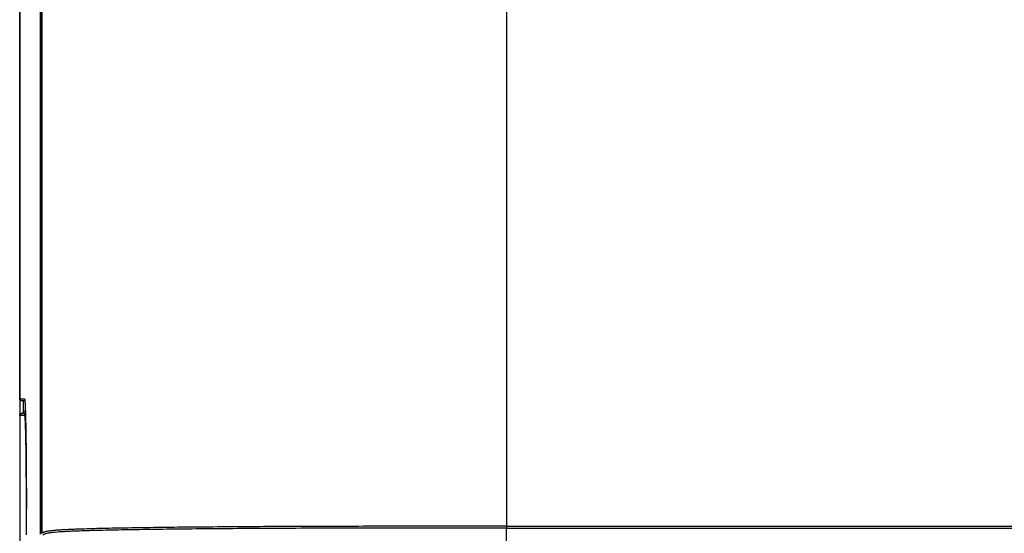
# Model space of a CAD drawing. Units: millimetres. Extents: x -1722 to 1126, y -538 to 1196.
# Drawn here: x -169 to -56, y 355 to 414 of the extents above; entities that cross this region are included whole.
import ezdxf

# ---------------------------------------------------------------- set-up
doc = ezdxf.new("R2010")
doc.units = ezdxf.units.MM
doc.header["$LTSCALE"] = 15.367
doc.header["$PDMODE"] = 3
doc.header["$PDSIZE"] = 0.3
doc.layers.get('0').update_dxf_attribs({"linetype": 'CONTINUOUS'})
doc.layers.get('DEFPOINTS').update_dxf_attribs({"linetype": 'CONTINUOUS'})
doc.layers.add('00_COMPONENTS', color=7, linetype='CONTINUOUS')
doc.styles.get("Standard").update_dxf_attribs({"font": 'txt', "width": 0.85})
doc.dimstyles.get("Standard").update_dxf_attribs({"dimtxt": 3.5, "dimasz": 3.5, "dimexe": 1.5, "dimexo": 1, "dimtad": 1, "dimdec": 1, "dimdsep": 46, "dimtxsty": 'Standard', "dimblk": '_FILLED', "dimblk1": '_FILLED', "dimblk2": '_FILLED', "dimcen": 0.09, "dimadec": 1, "dimazin": 2, "dimtol": 1, "dimtp": 0.1, "dimtm": 0.1, "dimtfac": 1, "dimtdec": 1, "dimtofl": 0, "dimtmove": 0, "dimatfit": 3, "dimldrblk": '_FILLED', "dimfxl": 1, "dimtolj": 1, "dimarcsym": 0})

# ---------------------------------------------------------------- blocks, each defined once
blk = doc.blocks.new('_FILLED')
at = {"color": 0, "linetype": 'ByBlock'}
blk.add_solid([(0, 0), (-1, 0.214), (-1, -0.214)], dxfattribs=at)
blk = doc.blocks.new('*D4')
at = {"color": 0, "lineweight": -2}
for p, q in [((-169.48, 563.34), (-169.48, 271.24)), ((618.72, 563.34), (618.72, 271.24)), ((-165.98, 272.74), (217.62, 272.74)), ((615.22, 272.74), (231.62, 272.74))]:
    blk.add_line(p, q, dxfattribs=at)
at = {"layer": 'DEFPOINTS', "color": 0}
for p in [(-169.48, 564.34), (618.72, 564.34), (618.72, 272.74)]:
    blk.add_point(p, dxfattribs=at)
at = {"color": 0, "lineweight": -2, "xscale": 3.5, "yscale": 3.5, "zscale": 3.5, "rotation": 180}
blk.add_blockref('_FILLED', (-169.48, 272.74), dxfattribs=at)
at = {"color": 0, "lineweight": -2, "xscale": 3.5, "yscale": 3.5, "zscale": 3.5}
blk.add_blockref('_FILLED', (618.72, 272.74), dxfattribs=at)
at = {"color": 0, "insert": (224.62, 272.74), "char_height": 15, "attachment_point": 5}
blk.add_mtext('\\A1;W', dxfattribs=at)

msp = doc.modelspace()

# ---------------------------------------------------------------- linework, layer by layer
at = {"layer": '00_COMPONENTS', "color": 7, "linetype": 'Continuous'}
for p, q in [((-167.11236, 354.61925), (-167.11236, 570.45708)), ((-167.08496, 570.43018), (-167.08447, 354.6235)), ((-113.63709, 569.05154), (-113.63658, 355.54234)), ((-169.48184, 370.15253), (-169.48184, 564.34168)), ((-169.48176, 564.34168), (-169.48176, 370.15805)), ((-169.48184, 370.15258), (-169.48176, 370.15805)), ((-169.48176, 370.15805), (-168.93171, 370.15788)), ((-169.30254, 369.95854), (-168.89417, 369.95854)), ((-169.12585, 369.94606), (-169.30254, 369.95854)), ((-169.03702, 369.93983), (-169.12585, 369.94606)), ((-169.03702, 368.69467), (-169.03702, 369.94007)), ((-168.89235, 369.94007), (-169.03702, 369.94007)), ((-168.9031, 370.03471), (-168.90155, 370.02322)), ((-168.90155, 370.02322), (-168.89994, 370.0105)), ((-168.89994, 370.0105), (-168.89828, 369.99656)), ((-168.89828, 369.99656), (-168.89657, 369.98139)), ((-168.89657, 369.98139), (-168.89483, 369.96497)), ((-168.89483, 369.96497), (-168.89305, 369.9473)), ((-168.89305, 369.9473), (-168.89123, 369.92835)), ((-168.89123, 369.92835), (-168.88939, 369.90811)), ((-168.88939, 369.90811), (-168.88752, 369.88657)), ((-168.88752, 369.88657), (-168.88563, 369.86371)), ((-168.88563, 369.86371), (-168.88371, 369.83951)), ((-168.88371, 369.83951), (-168.88177, 369.81395)), ((-168.88177, 369.81395), (-168.87981, 369.78698)), ((-168.87981, 369.78698), (-168.87783, 369.75858)), ((-168.87783, 369.75858), (-168.87583, 369.72869)), ((-168.87583, 369.72869), (-168.87381, 369.69728)), ((-168.87381, 369.69728), (-168.87176, 369.66429)), ((-168.87176, 369.66429), (-168.8697, 369.62967)), ((-168.8697, 369.62967), (-168.86761, 369.59337)), ((-168.86761, 369.59337), (-168.8655, 369.55533)), ((-168.8655, 369.55533), (-168.86337, 369.5155)), ((-168.86337, 369.5155), (-168.86122, 369.47381)), ((-168.86122, 369.47381), (-168.85904, 369.43019)), ((-169.29574, 368.46285), (-169.25723, 368.46573)), ((-168.8228, 368.46285), (-169.29574, 368.46285)), ((-169.0232, 368.46569), (-169.25769, 368.46569)), ((-168.83037, 368.70511), (-169.03446, 368.70511)), ((-169.01481, 368.46618), (-169.0232, 368.46569)), ((-168.84311, 368.47785), (-169.01481, 368.46618)), ((-168.88235, 368.47063), (-168.82303, 368.47063)), ((-168.85904, 369.43019), (-168.85685, 369.38459)), ((-168.85685, 369.38459), (-168.85463, 369.33692)), ((-168.85463, 369.33692), (-168.85238, 369.28712)), ((-168.85238, 369.28712), (-168.85012, 369.23513)), ((-168.85012, 369.23513), (-168.84783, 369.18085)), ((-168.84783, 369.18085), (-168.84553, 369.12422)), ((-168.84553, 369.12422), (-168.8432, 369.06517)), ((-168.8432, 369.06517), (-168.84084, 369.00361)), ((-168.84084, 369.00361), (-168.83847, 368.93947)), ((-168.83847, 368.93947), (-168.83607, 368.87266)), ((-168.83607, 368.87266), (-168.83365, 368.80308)), ((-168.83365, 368.80308), (-168.83121, 368.73063)), ((-168.83121, 368.73063), (-168.82875, 368.65521)), ((-168.82875, 368.65521), (-168.82627, 368.5767)), ((-168.82627, 368.5767), (-168.82376, 368.49497)), ((-168.82376, 368.49497), (-168.82123, 368.40993)), ((-168.82123, 368.40993), (-168.81868, 368.32144)), ((-169.48176, 368.26333), (-169.48176, 354.60151)), ((-168.93171, 368.26317), (-169.48176, 368.26333)), ((-168.81868, 368.32144), (-168.81611, 368.22937)), ((-168.81611, 368.22937), (-168.81352, 368.13359)), ((-168.81352, 368.13359), (-168.8109, 368.03395)), ((-168.8109, 368.03395), (-168.80827, 367.93027)), ((-168.80827, 367.93027), (-168.80561, 367.8224)), ((-168.80561, 367.8224), (-168.80293, 367.71016)), ((-168.80293, 367.71016), (-168.80023, 367.59335)), ((-168.80023, 367.59335), (-168.79752, 367.47181)), ((-168.79752, 367.47181), (-168.79478, 367.34533)), ((-168.79478, 367.34533), (-168.79203, 367.21367)), ((-168.79203, 367.21367), (-168.78926, 367.07662)), ((-168.78926, 367.07662), (-168.78647, 366.93389)), ((-168.78647, 366.93389), (-168.78367, 366.78521)), ((-168.78367, 366.78521), (-168.78086, 366.63033)), ((-168.78086, 366.63033), (-168.77803, 366.46897)), ((-168.77803, 366.46897), (-168.77519, 366.30079)), ((-168.74919, 357.62827), (-168.74988, 355.39996)), ((-168.74719, 357.62783), (-168.74918, 357.62827)), ((-168.71677, 355.39991), (-168.7161, 357.5952)), ((-168.7161, 357.5952), (-168.71613, 357.59526)), ((-168.71608, 357.67686), (-168.7161, 357.5952)), ((-168.74988, 355.39996), (-168.75115, 354.57175)), ((-168.71601, 354.5695), (-168.71677, 355.39991)), ((-122.97207, 355.33114), (-123.20585, 355.33102)), ((-123.17376, 355.33104), (-123.20585, 355.33102)), ((-122.97207, 355.33114), (-123.00283, 355.33113)), ((-115.26148, 355.33177), (-115.28996, 355.33176)), ((-115.26148, 355.33177), (-115.28996, 355.33176)), ((-113.63658, 355.33207), (-115.26148, 355.33177)), ((-113.63658, 355.54234), (-113.63658, 355.33207)), ((-113.63658, 355.54234), (562.8745, 355.54078)), ((-113.63658, 353.41777), (-113.63658, 355.33207)), ((-113.63658, 355.33207), (562.8745, 355.33051))]:
    msp.add_line(p, q, dxfattribs=at)
for points in [[(-168.91099, 370.08026), (-168.91097, 370.08017), (-168.91083, 370.07964), (-168.91059, 370.07867), (-168.91028, 370.07733), (-168.90991, 370.07562), (-168.90947, 370.07353), (-168.90898, 370.0711), (-168.90845, 370.06835), (-168.90788, 370.06524), (-168.90728, 370.06182), (-168.90664, 370.05809), (-168.90598, 370.05403), (-168.90529, 370.04966), (-168.90458, 370.04499), (-168.90385, 370.04), (-168.9031, 370.03471)], [(-169.11395, 368.52684), (-169.12468, 368.5177), (-169.13611, 368.50909), (-169.1482, 368.50107), (-169.16095, 368.4937), (-169.17431, 368.48704), (-169.18825, 368.48115), (-169.20273, 368.47609), (-169.21769, 368.47193), (-169.23309, 368.4687), (-169.24888, 368.46647), (-169.25721, 368.46573)], [(-169.05907, 368.60008), (-169.06461, 368.5893), (-169.07092, 368.57846), (-169.07802, 368.56764), (-169.08594, 368.55691), (-169.09459, 368.54648), (-169.10391, 368.53645), (-169.11395, 368.52684)], [(-169.03826, 368.67002), (-169.0383, 368.6696), (-169.03849, 368.66797), (-169.03881, 368.6655), (-169.03931, 368.66219), (-169.04007, 368.65779), (-169.04115, 368.6523), (-169.04262, 368.64584), (-169.04458, 368.63836), (-169.04715, 368.62982), (-169.05042, 368.62041), (-169.05436, 368.61047), (-169.05907, 368.60008)], [(-168.77519, 366.30079), (-168.77235, 366.12552), (-168.77092, 366.03508), (-168.7695, 365.94275), (-168.76807, 365.84842), (-168.76664, 365.75207), (-168.76522, 365.65368), (-168.76379, 365.55315), (-168.76236, 365.45047), (-168.76093, 365.3456), (-168.75951, 365.23842), (-168.75808, 365.12891), (-168.75666, 365.01704), (-168.75524, 364.90266), (-168.75383, 364.78574), (-168.75242, 364.66626), (-168.75101, 364.54405), (-168.74961, 364.41911), (-168.74821, 364.29139), (-168.74682, 364.16071), (-168.74544, 364.02707), (-168.74407, 363.89043), (-168.74271, 363.75054), (-168.74136, 363.60739), (-168.74002, 363.46094), (-168.73869, 363.31094), (-168.73737, 363.15739), (-168.73608, 363.00025), (-168.7348, 362.83922), (-168.73354, 362.6743), (-168.7323, 362.50546), (-168.73108, 362.33231), (-168.72989, 362.15485), (-168.72872, 361.97305), (-168.72759, 361.78651), (-168.72648, 361.59527), (-168.72541, 361.39927), (-168.72438, 361.19803), (-168.72339, 360.99157), (-168.72244, 360.77986), (-168.72153, 360.56235), (-168.72068, 360.33911), (-168.71988, 360.1101), (-168.71914, 359.87456), (-168.71847, 359.63257), (-168.71787, 359.38412), (-168.71734, 359.1283), (-168.71689, 358.86518), (-168.71654, 358.59481), (-168.71628, 358.3163), (-168.71613, 358.02945), (-168.7161, 357.73475), (-168.71613, 357.59526)]]:
    msp.add_lwpolyline(points, dxfattribs=at)
for centre, radius, start, end in [((-169.2744, 368.70409), 0.23898, 274.0111729, 279.40099), ((-169.27483, 368.70678), 0.24171, 279.3975164, 285.451845), ((-169.27487, 368.70612), 0.24108, 285.5018897, 302.6216093), ((-169.27464, 368.70525), 0.24022, 302.6869203, 314.1417091), ((-169.27535, 368.70585), 0.24114, 314.1638096, 328.273787), ((-169.27439, 368.70504), 0.23991, 328.3173463, 331.3396367), ((-169.27484, 368.70528), 0.24042, 331.3405963, 337.063726), ((-169.27389, 368.70486), 0.23938, 337.0680976, 345.2446624), ((-169.27595, 368.70531), 0.24148, 345.2650626, 359.9514225), ((-169.26996, 368.69402), 0.23294, 354.0859864, 0.1597483), ((-169.04016, 368.70612), 0.24103, 274.0339564, 288.3038333), ((-169.04065, 368.70636), 0.24141, 288.3970401, 307.3928067)]:
    msp.add_arc(centre, radius, start, end, dxfattribs=at)
for points, knots in [([(-166.91853, 354.7347), (-166.92071, 363.71518), (-166.91986, 381.67621), (-166.92022, 408.61779), (-166.92013, 435.55943), (-166.92025, 462.50108), (-166.92025, 489.44272), (-166.92046, 511.89409), (-166.9202, 529.85519), (-166.92108, 547.8161), (-166.91881, 561.28674), (-166.92286, 570.26711)], [0, 0, 0, 0, 0.124999516, 0.249999945, 0.375000375, 0.500000807, 0.62500124, 0.750001672, 0.812501889, 0.875002102, 1, 1, 1, 1]), ([(-169.30254, 369.95854), (-169.33062, 369.96053), (-169.38296, 369.9761), (-169.44124, 370.02582), (-169.47464, 370.08683), (-169.48184, 370.13102), (-169.48184, 370.15253)], [0, 0, 0, 0, 0.292185228, 0.54498204, 0.776782107, 1, 1, 1, 1]), ([(-168.93171, 370.15788), (-168.92929, 370.15777), (-168.92391, 370.15125), (-168.91939, 370.13804), (-168.91367, 370.11604), (-168.90557, 370.0704), (-168.89587, 369.99156), (-168.88971, 369.92283), (-168.88645, 369.88278)], [0, 0, 0, 0, 0.025795117, 0.076302471, 0.155505968, 0.26430479, 0.571868749, 1, 1, 1, 1]), ([(-168.90726, 370.06315), (-168.91017, 370.06865), (-168.92057, 370.09063), (-168.92729, 370.11437), (-168.92984, 370.13228)], [0, 0, 0, 0, 0.255831449, 1, 1, 1, 1]), ([(-168.88645, 369.88278), (-168.8788, 369.7887), (-168.86502, 369.56842), (-168.85469, 369.34798), (-168.84936, 369.2218)], [0, 0, 0, 0, 0.4277098, 1, 1, 1, 1]), ([(-169.48176, 368.26333), (-169.48176, 368.28822), (-169.47224, 368.3385), (-169.43143, 368.40303), (-169.36992, 368.44816), (-169.32052, 368.46111), (-169.29574, 368.46285)], [0, 0, 0, 0, 0.250238039, 0.500466684, 0.750341636, 1, 1, 1, 1]), ([(-169.03446, 368.70511), (-169.03529, 368.70511), (-169.03638, 368.7002), (-169.03674, 368.69746), (-169.03702, 368.69467)], [0, 0, 0, 0, 0.227372456, 1, 1, 1, 1]), ([(-168.93171, 368.26333), (-168.93171, 368.29958), (-168.91118, 368.3735), (-168.85456, 368.42529), (-168.82224, 368.44168)], [0, 0, 0, 0, 0.500061511, 1, 1, 1, 1]), ([(-168.82348, 368.48424), (-168.82827, 368.48236), (-168.8473, 368.47565), (-168.86735, 368.47168), (-168.88235, 368.47063)], [0, 0, 0, 0, 0.254802993, 1, 1, 1, 1]), ([(-168.84936, 369.2218), (-168.84697, 369.16542), (-168.83687, 368.91355), (-168.8286, 368.6616), (-168.82277, 368.46604)], [0, 0, 0, 0, 0.223860055, 1, 1, 1, 1]), ([(-168.82277, 368.46604), (-168.803, 367.80348), (-168.7718, 366.27944), (-168.73998, 363.75449), (-168.72014, 360.82073), (-168.71589, 358.74837), (-168.71608, 357.67686)], [0, 0, 0, 0, 0.18429657, 0.423813078, 0.702081574, 1, 1, 1, 1]), ([(-168.93171, 368.26317), (-168.92981, 368.26302), (-168.92562, 368.25823), (-168.91933, 368.24122), (-168.91157, 368.20297), (-168.90326, 368.13915), (-168.89462, 368.04946), (-168.88602, 367.93473), (-168.87744, 367.79494), (-168.86896, 367.6306), (-168.86061, 367.44209), (-168.85241, 367.22988), (-168.84121, 366.90108), (-168.82807, 366.43516), (-168.81383, 365.81351), (-168.80069, 365.11306), (-168.78879, 364.34072), (-168.77827, 363.50408), (-168.76922, 362.61137), (-168.75908, 361.33486), (-168.75087, 359.66855), (-168.74899, 358.3166), (-168.74919, 357.62827)], [0, 0, 0, 0, 0.000537588, 0.001550807, 0.005269535, 0.011338519, 0.019792497, 0.030619318, 0.043787623, 0.059264016, 0.077009108, 0.09697893, 0.119128982, 0.169749481, 0.228370264, 0.294413732, 0.367234756, 0.446113068, 0.530275194, 0.618895372, 0.805964296, 1, 1, 1, 1]), ([(-168.71642, 357.6264), (-168.72009, 357.6265), (-168.73035, 357.62687), (-168.74064, 357.62704), (-168.74719, 357.62783)], [0, 0, 0, 0, 0.357451417, 1, 1, 1, 1]), ([(-168.74986, 355.41289), (-168.74956, 355.41198), (-168.74586, 355.41102), (-168.73999, 355.40963), (-168.72954, 355.4084), (-168.72163, 355.40765), (-168.71703, 355.40728)], [0, 0, 0, 0, 0.085908685, 0.281109988, 0.587429058, 1, 1, 1, 1]), ([(-124.26503, 355.54074), (-127.34724, 355.539), (-131.94778, 355.53338), (-138.03153, 355.51354), (-142.46048, 355.4922), (-146.71804, 355.46347), (-150.73073, 355.42729), (-154.41539, 355.38353), (-157.68424, 355.33236), (-160.45619, 355.27455), (-162.67472, 355.21055), (-164.16555, 355.14955), (-165.07651, 355.09503), (-165.56678, 355.05757), (-165.94707, 355.01955), (-166.23356, 354.98104), (-166.44372, 354.94193), (-166.59518, 354.90199), (-166.70469, 354.86066), (-166.80923, 354.80692), (-166.87603, 354.76233), (-166.91853, 354.7347)], [0, 0, 0, 0, 0.216474371, 0.323112549, 0.427285636, 0.527538982, 0.622143087, 0.709122558, 0.78634328, 0.8517539, 0.903846866, 0.942222994, 0.956541127, 0.967938989, 0.97675438, 0.983380029, 0.98823618, 0.991759061, 0.994367058, 0.996439321, 1, 1, 1, 1]), ([(-123.20585, 355.33102), (-124.77099, 355.33018), (-127.11679, 355.32975), (-130.24064, 355.32386), (-133.34134, 355.31818), (-137.17077, 355.30648), (-141.67816, 355.28615), (-146.02113, 355.2581), (-150.12505, 355.22243), (-153.9045, 355.17886), (-157.26821, 355.12766), (-160.13006, 355.06936), (-162.42782, 355.00509), (-164.14399, 354.93584), (-165.22152, 354.86998), (-165.82832, 354.81166), (-166.12592, 354.77204), (-166.34402, 354.73316), (-166.50035, 354.69197), (-166.6131, 354.65049), (-166.69732, 354.60736), (-166.76626, 354.56393), (-166.80962, 354.53631), (-166.83067, 354.52263)], [0, 0, 0, 0, 0.107480932, 0.161090708, 0.214520507, 0.320412398, 0.424065993, 0.524054277, 0.618658569, 0.705899669, 0.783613232, 0.849676646, 0.902468581, 0.94146245, 0.967623461, 0.976588797, 0.983317635, 0.988236568, 0.991791685, 0.99440645, 0.99646937, 0.99827596, 1, 1, 1, 1]), ([(-113.63658, 355.54234), (-116.29385, 355.54235), (-119.83667, 355.54257), (-123.37948, 355.54124), (-124.26503, 355.54074)], [0, 0, 0, 0, 0.750043913, 1, 1, 1, 1])]:
    msp.add_open_spline(points, degree=3, knots=knots, dxfattribs=at)
for points in [[(-168.92984, 370.13228), (-168.93105, 370.1408), (-168.93172, 370.14943), (-168.93171, 370.15805)], [(-168.8267, 368.59506), (-168.84274, 368.56397), (-168.86628, 368.53584), (-168.89405, 368.51456)], [(-115.28996, 355.33176), (-117.85067, 355.33119), (-120.41137, 355.33246), (-122.97207, 355.33114)]]:
    msp.add_open_spline(points, degree=3, dxfattribs=at)

# ---------------------------------------------------------------- dimensions: what is measured, and where the dimension line sits
at = {"color": 5}
dim = msp.add_linear_dim(base=(618.71805, 272.74154), p1=(-169.48176, 564.34168), p2=(618.71805, 564.34349), text='W', dimstyle='Standard', override={"dimtxt": 15, "dimtad": 0, "dimtih": 1, "dimtoh": 1, "dimdec": 4, "dimzin": 0, "dimcen": 2.5146, "dimadec": 0, "dimazin": 0, "dimtdec": 4, "dimtzin": 0}, dxfattribs=at)
dim.commit()
dim.dimension.update_dxf_attribs({"geometry": '*D4', "text_midpoint": (224.61814, 272.74154)})

doc.saveas('drawing.dxf')
